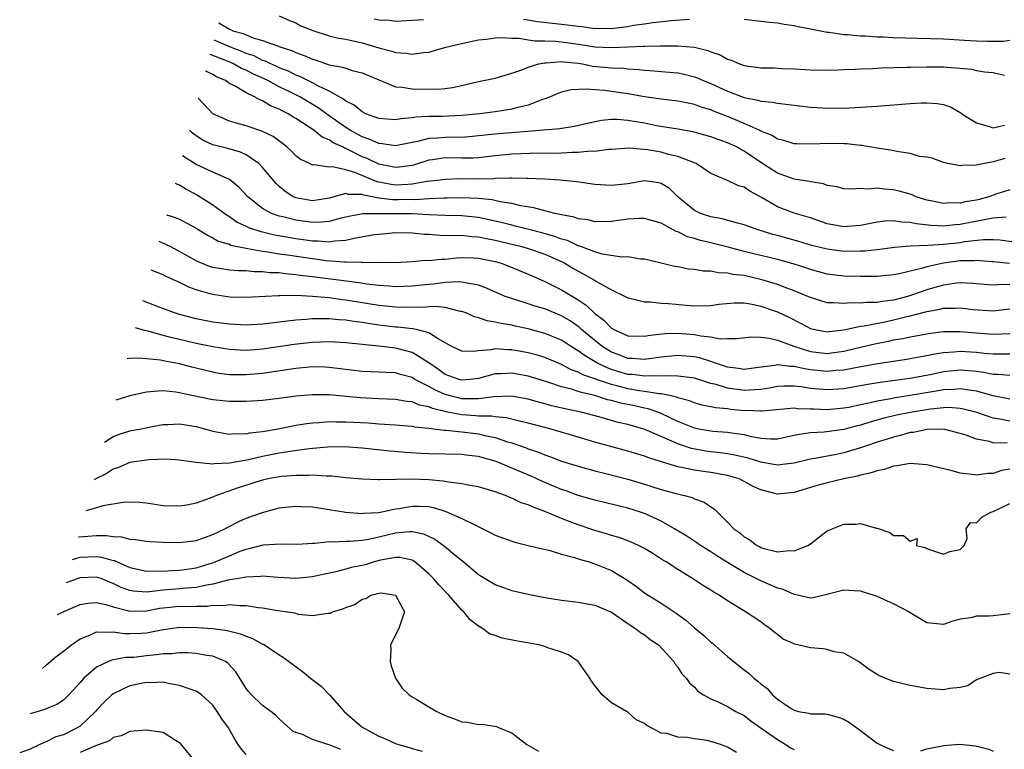
# Model space of a CAD drawing. Units: inches. Extents: x 2497329 to 2499000, y 1479000 to 1482000.
# Drawn here: x 2497500 to 2497618, y 1479626 to 1479714 of the extents above; entities that cross this region are included whole.
import ezdxf

# ---------------------------------------------------------------- set-up
doc = ezdxf.new("R2010")
doc.units = ezdxf.units.IN
doc.header["$MEASUREMENT"] = 0
doc.layers.add('LD24961479_2ft', color=164, linetype='Continuous')

msp = doc.modelspace()

# ---------------------------------------------------------------- linework, layer by layer
at = {"layer": 'LD24961479_2ft'}
for points, elevation in [([(2497531, 1479714.78), (2497532.24, 1479714.24), (2497533, 1479713.96), (2497533.6, 1479713.6), (2497535.03, 1479713.03), (2497537, 1479712.37), (2497538.12, 1479712.12), (2497539, 1479711.98), (2497541, 1479711.56), (2497543, 1479710.95), (2497544.54, 1479710.54), (2497545, 1479710.36), (2497546.3, 1479710.3), (2497547, 1479710.16), (2497548.39, 1479710.39), (2497549, 1479710.43), (2497551.05, 1479711), (2497552.61, 1479711.39), (2497553, 1479711.47), (2497554.25, 1479711.75), (2497555, 1479711.89), (2497555.98, 1479711.98), (2497557, 1479712.14), (2497557.81, 1479712.19), (2497559, 1479712.1), (2497559.91, 1479712.09), (2497561, 1479711.9), (2497561.79, 1479711.79), (2497563, 1479711.79), (2497564.26, 1479711.73), (2497565, 1479711.67), (2497567.33, 1479711.33), (2497569, 1479711.05), (2497571, 1479710.96), (2497573, 1479711.06), (2497574.88, 1479711.12), (2497575, 1479711.14), (2497576.83, 1479711.17), (2497577, 1479711.19), (2497578.81, 1479711.19), (2497579, 1479711.2), (2497581, 1479711.01), (2497582.63, 1479710.63), (2497583, 1479710.46), (2497584.11, 1479710.11), (2497585, 1479709.59), (2497585.45, 1479709.45), (2497586.45, 1479709), (2497587, 1479708.8), (2497589, 1479708.52), (2497590.52, 1479708.52), (2497591.55, 1479708.45), (2497593, 1479708.41), (2497594.34, 1479708.34), (2497595, 1479708.28), (2497597, 1479708.26), (2497598.29, 1479708.29), (2497599, 1479708.33), (2497600.36, 1479708.36), (2497601, 1479708.41), (2497602.44, 1479708.44), (2497603.49, 1479708.51), (2497606.59, 1479708.59), (2497607, 1479708.62), (2497609, 1479708.67), (2497611, 1479708.66), (2497611.4, 1479708.6), (2497613, 1479708.49), (2497614.36, 1479708.36), (2497615, 1479708.21), (2497615.95, 1479708.05), (2497617, 1479707.95), (2497618.34, 1479707.66)], 8652), ([(2497523.73, 1479713.96), (2497525, 1479713.17), (2497525.13, 1479713.13), (2497525.4, 1479713), (2497526.66, 1479712.66), (2497527, 1479712.49), (2497527.85, 1479712.15), (2497529, 1479711.83), (2497531.21, 1479711), (2497532.58, 1479710.58), (2497533, 1479710.37), (2497534.02, 1479710.02), (2497535, 1479709.56), (2497535.44, 1479709.44), (2497537, 1479708.91), (2497538.62, 1479708.62), (2497539, 1479708.47), (2497539.78, 1479708.22), (2497541, 1479707.91), (2497545, 1479706.23), (2497545.8, 1479706.2), (2497547, 1479705.99), (2497550.04, 1479705.96), (2497551, 1479706.04), (2497551.85, 1479706.15), (2497553, 1479706.41), (2497553.49, 1479706.51), (2497555, 1479706.89), (2497555.61, 1479707), (2497557, 1479707.3), (2497557.42, 1479707.42), (2497559, 1479707.88), (2497560.32, 1479708.32), (2497561, 1479708.61), (2497562.25, 1479709), (2497563, 1479709.14), (2497563.13, 1479709.13), (2497565, 1479709.28), (2497565.24, 1479709.24), (2497567, 1479709.08), (2497567.51, 1479709), (2497568.75, 1479708.75), (2497571, 1479708.52), (2497572.48, 1479708.48), (2497573, 1479708.41), (2497574.33, 1479708.33), (2497575, 1479708.24), (2497576.17, 1479708.17), (2497577, 1479708.08), (2497578.01, 1479708.01), (2497579, 1479707.91), (2497579.76, 1479707.76), (2497581, 1479707.46), (2497581.33, 1479707.33), (2497582.05, 1479707), (2497583, 1479706.63), (2497585, 1479705.73), (2497587, 1479704.97), (2497588.65, 1479704.65), (2497589, 1479704.52), (2497590.39, 1479704.39), (2497591, 1479704.26), (2497595, 1479703.8), (2497595.77, 1479703.77), (2497597, 1479703.68), (2497597.7, 1479703.7), (2497599, 1479703.68), (2497599.73, 1479703.73), (2497601, 1479703.78), (2497603, 1479703.91), (2497607, 1479704.22), (2497608.3, 1479704.3), (2497609, 1479704.33), (2497610.23, 1479704.23), (2497611, 1479704.12), (2497611.83, 1479703.83), (2497613.11, 1479703.11), (2497613.23, 1479703), (2497615, 1479701.89), (2497616.52, 1479701.48), (2497617, 1479701.32), (2497618.36, 1479701.64)], 8650), ([(2497542.44, 1479714.44), (2497543, 1479714.3), (2497544.27, 1479714.27), (2497545, 1479714.16), (2497547, 1479714.26), (2497548.37, 1479714.37)], 8654), ([(2497560.41, 1479714.41), (2497562.12, 1479714.12), (2497563.91, 1479713.91), (2497565, 1479713.81), (2497567, 1479713.54), (2497567.49, 1479713.49), (2497569, 1479713.27), (2497569.29, 1479713.29), (2497571, 1479713.27), (2497571.32, 1479713.32), (2497573, 1479713.51), (2497573.65, 1479713.65), (2497575, 1479713.82), (2497576, 1479714), (2497578.25, 1479714.25), (2497580.41, 1479714.41)], 8654), ([(2497587, 1479714.41), (2497589, 1479714.15), (2497590.02, 1479714.02), (2497591, 1479713.95), (2497591.8, 1479713.8), (2497593, 1479713.64), (2497593.5, 1479713.5), (2497595, 1479713.21), (2497595.17, 1479713.17), (2497597, 1479712.83), (2497597.18, 1479712.82), (2497599, 1479712.56), (2497599.46, 1479712.54), (2497601, 1479712.38), (2497601.63, 1479712.37), (2497603, 1479712.27), (2497603.75, 1479712.25), (2497605, 1479712.19), (2497607.88, 1479712.12), (2497611, 1479712.02), (2497614.16, 1479711.84), (2497615, 1479711.78), (2497616.25, 1479711.75), (2497618.24, 1479711.76), (2497619, 1479711.86)], 8654), ([(2497618.38, 1479697.62), (2497617, 1479697.21), (2497615.14, 1479696.86), (2497615, 1479696.79), (2497613.22, 1479696.78), (2497613, 1479696.72), (2497611.54, 1479697), (2497611, 1479697.14), (2497609.64, 1479697.64), (2497609, 1479697.75), (2497608.13, 1479697.86), (2497607, 1479698.2), (2497605.61, 1479698.39), (2497604.63, 1479698.63), (2497603, 1479698.86), (2497601.17, 1479699.17), (2497601, 1479699.18), (2497599.37, 1479699.37), (2497599, 1479699.38), (2497597, 1479699.42), (2497595.34, 1479699.34), (2497593.36, 1479699.36), (2497593, 1479699.38), (2497591.79, 1479699.79), (2497591, 1479699.94), (2497590.37, 1479700.37), (2497589, 1479700.89), (2497588.8, 1479701), (2497587, 1479701.84), (2497585, 1479702.67), (2497583.32, 1479703.32), (2497583, 1479703.45), (2497581.82, 1479703.81), (2497581, 1479704.12), (2497580.26, 1479704.26), (2497579, 1479704.52), (2497577, 1479704.74), (2497575, 1479705.02), (2497573, 1479705.39), (2497571, 1479705.69), (2497570.21, 1479705.79), (2497569, 1479705.86), (2497568.03, 1479705.97), (2497566.14, 1479705.86), (2497565, 1479705.59), (2497564.57, 1479705.43), (2497563.55, 1479705), (2497563, 1479704.79), (2497562.71, 1479704.71), (2497561, 1479704.04), (2497559.75, 1479703.75), (2497559, 1479703.53), (2497557, 1479703.22), (2497555.16, 1479703), (2497553, 1479702.77), (2497550.66, 1479702.66), (2497549, 1479702.67), (2497547.42, 1479702.58), (2497547, 1479702.5), (2497545.63, 1479702.37), (2497545, 1479702.25), (2497543, 1479702.42), (2497541.44, 1479703), (2497541, 1479703.22), (2497540.03, 1479704.03), (2497539, 1479704.51), (2497538.74, 1479704.74), (2497537, 1479705.71), (2497535.64, 1479706.36), (2497535, 1479706.72), (2497534.43, 1479707), (2497533.49, 1479707.49), (2497533, 1479707.66), (2497532.12, 1479708.12), (2497531, 1479708.54), (2497530.69, 1479708.69), (2497529.97, 1479709), (2497529.33, 1479709.33), (2497529, 1479709.43), (2497527.96, 1479709.96), (2497527, 1479710.27), (2497526.5, 1479710.5), (2497525.14, 1479711), (2497523.15, 1479711.86)], 8648), ([(2497619, 1479693.82), (2497617.29, 1479693.29), (2497616.45, 1479693), (2497615.32, 1479692.68), (2497615, 1479692.6), (2497613.62, 1479692.38), (2497613, 1479692.23), (2497611.75, 1479692.25), (2497611, 1479692.18), (2497609.5, 1479692.5), (2497609, 1479692.58), (2497607.73, 1479693), (2497607.22, 1479693.22), (2497607, 1479693.29), (2497605.68, 1479693.68), (2497605, 1479693.84), (2497603.91, 1479693.91), (2497603, 1479694.03), (2497601.92, 1479693.92), (2497601, 1479693.99), (2497599.9, 1479693.9), (2497599, 1479693.97), (2497598.18, 1479694.18), (2497597, 1479694.35), (2497596.54, 1479694.54), (2497595, 1479694.79), (2497594.83, 1479694.83), (2497593, 1479695.13), (2497591, 1479695.83), (2497589, 1479697.13), (2497587, 1479698.5), (2497586.66, 1479698.66), (2497586.08, 1479699), (2497585, 1479699.51), (2497583.88, 1479699.88), (2497583, 1479700.21), (2497580.82, 1479700.82), (2497579, 1479701.14), (2497576.44, 1479701.56), (2497575, 1479701.85), (2497573, 1479702.2), (2497571.7, 1479702.3), (2497571, 1479702.29), (2497569.82, 1479702.18), (2497569, 1479702.02), (2497566.53, 1479701.47), (2497564.81, 1479701.19), (2497562.84, 1479701), (2497557, 1479700.53), (2497555, 1479700.32), (2497554.27, 1479700.27), (2497553, 1479700.15), (2497552.16, 1479700.16), (2497551, 1479700.12), (2497550.04, 1479700.04), (2497549, 1479700), (2497547.65, 1479699.65), (2497547, 1479699.55), (2497545, 1479699.14), (2497543.38, 1479699.38), (2497543, 1479699.4), (2497541.91, 1479699.91), (2497541, 1479700.21), (2497539.56, 1479701), (2497539, 1479701.35), (2497537, 1479702.74), (2497535.7, 1479703.7), (2497533.54, 1479705), (2497532.44, 1479705.56), (2497531, 1479706.26), (2497529.61, 1479707), (2497529.2, 1479707.2), (2497527.81, 1479707.81), (2497527, 1479708.23), (2497526.45, 1479708.45), (2497525.5, 1479709), (2497525.16, 1479709.16), (2497522.68, 1479710.13)], 8646), ([(2497618.54, 1479690.54), (2497617, 1479690.4), (2497616.3, 1479690.3), (2497613, 1479689.64), (2497612.4, 1479689.6), (2497611, 1479689.45), (2497609.52, 1479689.52), (2497607.72, 1479689.72), (2497607, 1479689.9), (2497605.93, 1479689.93), (2497605, 1479690.09), (2497603.95, 1479690.05), (2497603, 1479689.92), (2497601, 1479689.53), (2497599.42, 1479689.42), (2497599, 1479689.37), (2497597, 1479689.73), (2497595, 1479690.44), (2497593, 1479691.04), (2497591, 1479691.79), (2497589.08, 1479692.92), (2497587.66, 1479693.66), (2497587, 1479694.15), (2497586.33, 1479694.33), (2497585, 1479694.97), (2497583, 1479695.81), (2497581.22, 1479697), (2497579, 1479697.86), (2497577.9, 1479698.1), (2497577, 1479698.35), (2497575.34, 1479698.66), (2497573.14, 1479698.86), (2497571, 1479698.7), (2497570.7, 1479698.7), (2497569, 1479698.46), (2497568.47, 1479698.47), (2497567, 1479698.32), (2497566.34, 1479698.34), (2497565, 1479698.26), (2497563.78, 1479698.22), (2497562.23, 1479698.23), (2497559, 1479698.11), (2497557, 1479697.92), (2497555, 1479697.69), (2497554.35, 1479697.65), (2497553, 1479697.63), (2497551, 1479697.67), (2497549.44, 1479697.44), (2497549, 1479697.4), (2497547.18, 1479696.82), (2497547, 1479696.78), (2497545.45, 1479696.55), (2497545, 1479696.52), (2497543, 1479696.92), (2497541.59, 1479697.59), (2497541, 1479697.82), (2497539.33, 1479698.67), (2497539, 1479698.82), (2497538.85, 1479698.85), (2497538.62, 1479699), (2497537.5, 1479699.5), (2497537, 1479699.86), (2497536.17, 1479700.17), (2497535.17, 1479701), (2497534.62, 1479701.38), (2497533, 1479702.43), (2497532.64, 1479702.64), (2497532.07, 1479703), (2497531.34, 1479703.34), (2497531, 1479703.55), (2497529.95, 1479703.95), (2497529, 1479704.54), (2497528.66, 1479704.66), (2497528.09, 1479705), (2497527, 1479705.51), (2497525.69, 1479706.31), (2497525, 1479706.66), (2497524.53, 1479707), (2497523.45, 1479707.45), (2497523, 1479707.72), (2497522.15, 1479708.14), (2497522.14, 1479708.15)], 8644), ([(2497619.52, 1479687.52), (2497617.78, 1479687.78), (2497617, 1479687.82), (2497615.82, 1479687.82), (2497613.55, 1479687.55), (2497613, 1479687.46), (2497611, 1479687.23), (2497609.13, 1479687.13), (2497607, 1479687.06), (2497605.1, 1479686.9), (2497603.34, 1479686.66), (2497601.54, 1479686.46), (2497601, 1479686.43), (2497599, 1479686.42), (2497597, 1479686.68), (2497595.14, 1479687.14), (2497593.59, 1479687.59), (2497591, 1479688.31), (2497590.45, 1479688.45), (2497588.69, 1479689), (2497587, 1479689.63), (2497586.2, 1479689.8), (2497584.33, 1479690.33), (2497583, 1479690.57), (2497581.74, 1479691), (2497581, 1479691.36), (2497579, 1479693), (2497577.99, 1479693.99), (2497577, 1479694.61), (2497576.69, 1479694.69), (2497575, 1479694.91), (2497573, 1479694.57), (2497571, 1479694.34), (2497569, 1479694.48), (2497566.8, 1479694.8), (2497564.78, 1479695), (2497563, 1479695.12), (2497561, 1479695.21), (2497560.8, 1479695.2), (2497559, 1479695.24), (2497558.78, 1479695.22), (2497557, 1479695.19), (2497556.83, 1479695.17), (2497554.87, 1479695.13), (2497552.86, 1479695.14), (2497551, 1479695.09), (2497550.39, 1479695), (2497548.82, 1479694.82), (2497547, 1479694.5), (2497546.49, 1479694.49), (2497545, 1479694.4), (2497544.47, 1479694.47), (2497542.8, 1479694.8), (2497540.09, 1479695.91), (2497539, 1479696.23), (2497537.4, 1479696.6), (2497537, 1479696.57), (2497535.17, 1479696.83), (2497535, 1479696.81), (2497534.63, 1479697), (2497533.53, 1479697.53), (2497533, 1479697.94), (2497532.48, 1479698.48), (2497531.92, 1479699), (2497531.41, 1479699.41), (2497530.25, 1479700.25), (2497528.91, 1479700.91), (2497527, 1479701.55), (2497525.85, 1479701.85), (2497525, 1479702.11), (2497523, 1479702.98), (2497521.24, 1479704.86)], 8642), ([(2497618.95, 1479684.95), (2497617, 1479685.16), (2497616.84, 1479685.16), (2497615, 1479685.33), (2497614.71, 1479685.29), (2497613, 1479685.26), (2497611, 1479684.99), (2497609, 1479684.56), (2497608.35, 1479684.35), (2497607, 1479684.05), (2497605.72, 1479683.72), (2497605, 1479683.58), (2497603, 1479683.38), (2497601.39, 1479683.39), (2497601, 1479683.37), (2497599, 1479683.44), (2497597, 1479683.69), (2497595, 1479684.22), (2497594.42, 1479684.42), (2497592.9, 1479684.9), (2497591, 1479685.43), (2497587, 1479686.42), (2497585.06, 1479686.94), (2497583, 1479687.44), (2497581.73, 1479687.73), (2497581, 1479687.96), (2497580.18, 1479688.18), (2497579, 1479688.76), (2497578.81, 1479688.81), (2497577, 1479689.8), (2497575, 1479690.39), (2497574.37, 1479690.37), (2497573, 1479690.28), (2497571, 1479690), (2497569, 1479689.99), (2497568.2, 1479690.2), (2497567, 1479690.35), (2497566.53, 1479690.53), (2497565, 1479690.82), (2497564.18, 1479691), (2497563, 1479691.31), (2497561.68, 1479691.68), (2497560.09, 1479691.91), (2497559, 1479692.17), (2497557.62, 1479692.38), (2497556.63, 1479692.63), (2497555, 1479692.8), (2497553, 1479692.87), (2497551.19, 1479692.81), (2497550.82, 1479692.82), (2497549, 1479692.74), (2497547.36, 1479692.64), (2497547, 1479692.66), (2497545.37, 1479692.63), (2497544.63, 1479692.63), (2497543, 1479692.83), (2497541.18, 1479693.18), (2497541, 1479693.25), (2497539.28, 1479693.28), (2497539, 1479693.37), (2497537, 1479692.84), (2497535, 1479692.52), (2497533, 1479692.86), (2497532.9, 1479692.9), (2497532.69, 1479693), (2497531.67, 1479693.67), (2497531, 1479694.25), (2497530.61, 1479694.61), (2497529, 1479696.54), (2497528.55, 1479697), (2497527, 1479698.04), (2497526.35, 1479698.35), (2497524.8, 1479698.8), (2497523, 1479699.25), (2497521.81, 1479699.81), (2497521, 1479700.32), (2497520.51, 1479700.7), (2497520.19, 1479701)], 8640), ([(2497619, 1479682.44), (2497617.6, 1479682.4), (2497617, 1479682.33), (2497616.37, 1479682.37), (2497614.55, 1479682.55), (2497613, 1479682.61), (2497612.58, 1479682.58), (2497611, 1479682.35), (2497609.95, 1479682.05), (2497609, 1479681.8), (2497607.14, 1479681.14), (2497606.68, 1479681), (2497605, 1479680.55), (2497603.61, 1479680.39), (2497603, 1479680.26), (2497601.73, 1479680.27), (2497601, 1479680.18), (2497599.79, 1479680.21), (2497599, 1479680.13), (2497597.77, 1479680.23), (2497597, 1479680.22), (2497595, 1479680.84), (2497594.66, 1479681), (2497593, 1479681.67), (2497591.94, 1479682.06), (2497591, 1479682.42), (2497589, 1479683.04), (2497587, 1479683.5), (2497585.65, 1479683.65), (2497585, 1479683.81), (2497583.85, 1479683.85), (2497583, 1479684.02), (2497582.05, 1479684.05), (2497581, 1479684.22), (2497580.29, 1479684.29), (2497579, 1479684.56), (2497578.61, 1479684.61), (2497576.99, 1479685.01), (2497575, 1479685.46), (2497574.51, 1479685.49), (2497573, 1479685.74), (2497572.27, 1479685.73), (2497569.9, 1479686.1), (2497569, 1479686.35), (2497567.08, 1479687.08), (2497567, 1479687.09), (2497565.71, 1479687.71), (2497565, 1479687.9), (2497564.21, 1479688.21), (2497562.64, 1479688.64), (2497561.21, 1479689), (2497559.47, 1479689.47), (2497559, 1479689.56), (2497557.87, 1479689.87), (2497557, 1479690.07), (2497555, 1479690.51), (2497553, 1479690.7), (2497551, 1479690.72), (2497549, 1479690.81), (2497547, 1479690.92), (2497544.92, 1479690.92), (2497543, 1479690.95), (2497541.06, 1479690.94), (2497539.38, 1479690.62), (2497539, 1479690.53), (2497538.4, 1479690.4), (2497537, 1479690.02), (2497536.08, 1479689.92), (2497535, 1479689.91), (2497533, 1479690.17), (2497531.43, 1479690.57), (2497531, 1479690.66), (2497530.05, 1479691), (2497529, 1479691.59), (2497527.21, 1479693), (2497526.15, 1479694.15), (2497525, 1479695.06), (2497523, 1479695.96), (2497521, 1479696.88), (2497519.35, 1479697.91)], 8638), ([(2497518.45, 1479694.63), (2497518.64, 1479694.54), (2497519, 1479694.42), (2497519.86, 1479693.86), (2497521.17, 1479693.17), (2497523, 1479692.04), (2497524.75, 1479690.75), (2497525, 1479690.61), (2497525.95, 1479689.95), (2497527, 1479689.47), (2497527.31, 1479689.31), (2497528.8, 1479688.8), (2497529, 1479688.76), (2497530.42, 1479688.42), (2497532.11, 1479688.11), (2497533, 1479687.96), (2497533.86, 1479687.86), (2497535, 1479687.69), (2497535.69, 1479687.69), (2497537, 1479687.57), (2497537.7, 1479687.7), (2497539, 1479687.76), (2497540.02, 1479688.02), (2497542.44, 1479688.44), (2497543, 1479688.51), (2497545, 1479688.69), (2497547, 1479688.67), (2497548.5, 1479688.5), (2497549, 1479688.48), (2497550.37, 1479688.37), (2497552.32, 1479688.32), (2497553, 1479688.35), (2497554.2, 1479688.2), (2497555, 1479688.17), (2497555.95, 1479687.95), (2497557, 1479687.77), (2497560.23, 1479687), (2497561, 1479686.77), (2497563, 1479686.07), (2497565, 1479685.19), (2497565.39, 1479685), (2497566.38, 1479684.38), (2497567, 1479684.03), (2497567.69, 1479683.69), (2497568.95, 1479682.95), (2497569.22, 1479682.78), (2497571, 1479681.77), (2497572.67, 1479681), (2497573, 1479680.83), (2497573.21, 1479680.79), (2497575, 1479680.33), (2497575.68, 1479680.32), (2497577, 1479680.16), (2497577.88, 1479680.12), (2497580.07, 1479679.93), (2497581, 1479679.87), (2497583, 1479679.9), (2497583.95, 1479680.05), (2497585.78, 1479680.22), (2497587, 1479680.2), (2497587.96, 1479680.04), (2497589, 1479679.82), (2497591, 1479679.13), (2497592.44, 1479678.44), (2497593.78, 1479677.78), (2497595, 1479677.12), (2497595.52, 1479677), (2497597, 1479676.74), (2497597.22, 1479676.78), (2497599, 1479676.97), (2497601, 1479677.4), (2497601.45, 1479677.45), (2497603.94, 1479677.94), (2497605, 1479678.16), (2497606.57, 1479678.57), (2497607, 1479678.66), (2497609, 1479679.18), (2497610.56, 1479679.44), (2497611, 1479679.56), (2497612.43, 1479679.57), (2497613, 1479679.61), (2497614.57, 1479679.43), (2497617, 1479679.27), (2497619, 1479679.48)], 8636), ([(2497517.42, 1479690.83), (2497518.12, 1479690.63), (2497519, 1479690.31), (2497521, 1479689.2), (2497522.36, 1479688.36), (2497523, 1479688.04), (2497523.66, 1479687.66), (2497525, 1479687.27), (2497525.18, 1479687.18), (2497527, 1479686.8), (2497527.22, 1479686.78), (2497529, 1479686.45), (2497529.62, 1479686.38), (2497531, 1479686.14), (2497532, 1479686), (2497535, 1479685.54), (2497536.67, 1479685.33), (2497538.84, 1479685.16), (2497539, 1479685.17), (2497540.88, 1479685.12), (2497541, 1479685.13), (2497542.91, 1479685.09), (2497543, 1479685.1), (2497544.92, 1479685.08), (2497547, 1479685.19), (2497548.66, 1479685.34), (2497549, 1479685.32), (2497550.51, 1479685.49), (2497551, 1479685.48), (2497552.37, 1479685.63), (2497553, 1479685.66), (2497554.37, 1479685.63), (2497555, 1479685.6), (2497557, 1479685.2), (2497557.71, 1479685), (2497558.65, 1479684.65), (2497561, 1479683.68), (2497561.46, 1479683.46), (2497563, 1479682.8), (2497564.18, 1479682.18), (2497565, 1479681.79), (2497567, 1479680.57), (2497567.95, 1479679.95), (2497569, 1479678.92), (2497570.11, 1479678.11), (2497571, 1479677.16), (2497571.28, 1479677), (2497573, 1479676.24), (2497575, 1479676.19), (2497575.67, 1479676.33), (2497577.47, 1479676.53), (2497579, 1479676.56), (2497581, 1479676.4), (2497581.77, 1479676.23), (2497583, 1479676.12), (2497584.11, 1479675.89), (2497585, 1479675.92), (2497586.09, 1479675.91), (2497587.87, 1479676.13), (2497589, 1479676.08), (2497590.02, 1479675.98), (2497591, 1479675.72), (2497592.97, 1479675), (2497595, 1479674.36), (2497597, 1479674.13), (2497597.78, 1479674.22), (2497599, 1479674.4), (2497599.5, 1479674.5), (2497601, 1479674.87), (2497602.72, 1479675.28), (2497604.4, 1479675.6), (2497605, 1479675.74), (2497606.09, 1479675.91), (2497607, 1479676.13), (2497609.44, 1479676.56), (2497611, 1479676.75), (2497611.24, 1479676.76), (2497613, 1479676.76), (2497615.44, 1479676.56), (2497617, 1479676.45), (2497619, 1479676.51)], 8634), ([(2497619, 1479674.03), (2497618.04, 1479674.04), (2497617, 1479674.03), (2497615.88, 1479674.12), (2497615, 1479674.23), (2497613, 1479674.34), (2497612.26, 1479674.26), (2497611, 1479674.19), (2497609.95, 1479674.05), (2497609, 1479673.84), (2497608.27, 1479673.73), (2497607, 1479673.47), (2497606.6, 1479673.4), (2497602.83, 1479672.83), (2497600.39, 1479672.39), (2497599, 1479672.12), (2497598.05, 1479672.05), (2497597, 1479671.94), (2497595, 1479672.14), (2497594.25, 1479672.25), (2497593, 1479672.55), (2497592.55, 1479672.55), (2497591, 1479672.74), (2497590.68, 1479672.68), (2497588.39, 1479672.39), (2497587, 1479672.2), (2497586.32, 1479672.32), (2497585, 1479672.46), (2497583.41, 1479673), (2497583.12, 1479673.12), (2497583, 1479673.15), (2497581.61, 1479673.61), (2497581, 1479673.73), (2497579, 1479673.88), (2497577, 1479673.67), (2497576.42, 1479673.58), (2497575, 1479673.41), (2497573.52, 1479673.52), (2497573, 1479673.52), (2497571.94, 1479673.94), (2497571, 1479674.28), (2497569.85, 1479675), (2497569, 1479675.68), (2497567.4, 1479677), (2497567.2, 1479677.2), (2497567, 1479677.35), (2497566.03, 1479678.03), (2497565, 1479678.65), (2497563, 1479679.48), (2497561.83, 1479679.83), (2497561, 1479680.1), (2497559.38, 1479680.61), (2497559, 1479680.72), (2497558.23, 1479681), (2497555.98, 1479681.98), (2497555, 1479682.36), (2497553.38, 1479682.62), (2497553, 1479682.72), (2497552.75, 1479682.75), (2497551, 1479682.65), (2497549.53, 1479682.47), (2497549, 1479682.44), (2497547, 1479682.22), (2497545, 1479682.15), (2497544.23, 1479682.23), (2497543, 1479682.3), (2497541.52, 1479682.48), (2497540.63, 1479682.63), (2497535, 1479683.35), (2497533.52, 1479683.52), (2497533, 1479683.61), (2497531.71, 1479683.71), (2497531, 1479683.82), (2497529.85, 1479683.85), (2497529, 1479683.96), (2497527.96, 1479683.96), (2497527, 1479684.06), (2497526.08, 1479684.08), (2497525, 1479684.17), (2497524.27, 1479684.27), (2497523, 1479684.49), (2497522.61, 1479684.61), (2497521.63, 1479685), (2497521, 1479685.27), (2497519, 1479686.42), (2497517.87, 1479687), (2497516.91, 1479687.45), (2497516.53, 1479687.59)], 8632), ([(2497619, 1479671.45), (2497617.59, 1479671.59), (2497617, 1479671.6), (2497615.84, 1479671.84), (2497615, 1479671.95), (2497614.04, 1479672.04), (2497613, 1479672.1), (2497611, 1479671.91), (2497609.6, 1479671.6), (2497607, 1479671.1), (2497603.39, 1479670.61), (2497601.66, 1479670.34), (2497601, 1479670.21), (2497599, 1479669.87), (2497597, 1479669.73), (2497595, 1479669.91), (2497593.91, 1479670.09), (2497593, 1479670.19), (2497591.82, 1479670.18), (2497591, 1479670.14), (2497590.05, 1479669.95), (2497589, 1479669.79), (2497588.28, 1479669.72), (2497587, 1479669.67), (2497585, 1479669.94), (2497583.63, 1479670.37), (2497583, 1479670.51), (2497581, 1479671.13), (2497579.36, 1479671.36), (2497579, 1479671.39), (2497577.42, 1479671.42), (2497577, 1479671.38), (2497575.42, 1479671.42), (2497575, 1479671.37), (2497573.57, 1479671.57), (2497573, 1479671.6), (2497571.91, 1479671.91), (2497571, 1479672.19), (2497570.41, 1479672.41), (2497569.26, 1479673), (2497567.83, 1479673.83), (2497567, 1479674.45), (2497566.08, 1479675), (2497565, 1479675.7), (2497563, 1479676.54), (2497561, 1479677.07), (2497559.41, 1479677.41), (2497559, 1479677.52), (2497557.71, 1479677.71), (2497557, 1479677.9), (2497556.03, 1479678.03), (2497555, 1479678.4), (2497554.53, 1479678.53), (2497553.47, 1479679), (2497553, 1479679.17), (2497552.81, 1479679.19), (2497551, 1479679.65), (2497549.79, 1479679.79), (2497549, 1479679.74), (2497548.33, 1479679.67), (2497547, 1479679.68), (2497546.34, 1479679.66), (2497545, 1479679.69), (2497543.82, 1479679.82), (2497543, 1479679.89), (2497539, 1479680.55), (2497538.59, 1479680.59), (2497537, 1479680.81), (2497535, 1479681), (2497533, 1479681.09), (2497531.07, 1479681.07), (2497530.92, 1479681.08), (2497527, 1479680.86), (2497525, 1479680.92), (2497523, 1479681.21), (2497522.69, 1479681.31), (2497521, 1479681.78), (2497520.09, 1479682.09), (2497519, 1479682.66), (2497518.25, 1479683), (2497517.38, 1479683.38), (2497517, 1479683.59), (2497515.59, 1479684.15)], 8630), ([(2497619, 1479668.63), (2497616.98, 1479669.02), (2497615, 1479669.57), (2497614.36, 1479669.64), (2497613, 1479669.87), (2497612.21, 1479669.79), (2497611, 1479669.75), (2497610.38, 1479669.62), (2497607, 1479669.04), (2497605, 1479668.72), (2497604.65, 1479668.65), (2497603, 1479668.36), (2497602.16, 1479668.16), (2497601, 1479667.93), (2497599.62, 1479667.62), (2497599, 1479667.51), (2497597, 1479667.33), (2497595.39, 1479667.39), (2497595, 1479667.42), (2497593.45, 1479667.45), (2497593, 1479667.51), (2497591.35, 1479667.35), (2497589.17, 1479667.17), (2497589, 1479667.15), (2497587.23, 1479667.23), (2497587, 1479667.22), (2497585.37, 1479667.37), (2497585, 1479667.43), (2497583.55, 1479667.55), (2497583, 1479667.69), (2497581.9, 1479667.9), (2497581, 1479668.15), (2497580.4, 1479668.4), (2497579, 1479668.78), (2497578.85, 1479668.85), (2497578.19, 1479669), (2497577, 1479669.24), (2497576.75, 1479669.25), (2497575, 1479669.54), (2497574.39, 1479669.61), (2497573, 1479669.85), (2497571.84, 1479670.16), (2497571, 1479670.36), (2497567.56, 1479671.56), (2497567, 1479671.88), (2497566.16, 1479672.16), (2497565, 1479672.77), (2497563, 1479673.62), (2497561.95, 1479673.95), (2497561, 1479674.2), (2497559, 1479674.57), (2497558.56, 1479674.56), (2497557, 1479674.66), (2497556.56, 1479674.56), (2497555, 1479674.43), (2497554.34, 1479674.34), (2497553, 1479674.39), (2497551.71, 1479675), (2497550.13, 1479675.87), (2497549, 1479676.62), (2497547.54, 1479677), (2497547.1, 1479677.1), (2497547, 1479677.1), (2497545.3, 1479677.3), (2497545, 1479677.3), (2497543, 1479677.53), (2497541.71, 1479677.71), (2497541, 1479677.84), (2497539.97, 1479677.97), (2497539, 1479678.14), (2497538.18, 1479678.18), (2497537, 1479678.3), (2497536.27, 1479678.27), (2497535, 1479678.29), (2497534.21, 1479678.21), (2497533, 1479678.14), (2497531.99, 1479677.99), (2497531, 1479677.89), (2497529.72, 1479677.72), (2497529, 1479677.64), (2497527, 1479677.53), (2497525, 1479677.63), (2497523, 1479677.9), (2497521, 1479678.3), (2497519, 1479678.82), (2497518.39, 1479679), (2497516.2, 1479679.8), (2497514.58, 1479680.44)], 8628), ([(2497619, 1479665.95), (2497617.81, 1479666.19), (2497617, 1479666.31), (2497615.01, 1479666.99), (2497613.41, 1479667.41), (2497613, 1479667.49), (2497611.59, 1479667.59), (2497611, 1479667.57), (2497609.42, 1479667.42), (2497607, 1479667.02), (2497605.33, 1479666.67), (2497603.71, 1479666.28), (2497602.15, 1479665.85), (2497601, 1479665.49), (2497600.6, 1479665.4), (2497599, 1479664.96), (2497596.62, 1479664.62), (2497595, 1479664.55), (2497593.63, 1479664.37), (2497593, 1479664.22), (2497591, 1479663.81), (2497590.2, 1479663.8), (2497589, 1479663.88), (2497587.94, 1479664.06), (2497587, 1479664.3), (2497585.49, 1479664.51), (2497585, 1479664.61), (2497583.28, 1479664.72), (2497583, 1479664.75), (2497581.53, 1479665), (2497581, 1479665.1), (2497579, 1479665.94), (2497577, 1479666.88), (2497576.7, 1479667), (2497575.43, 1479667.43), (2497575, 1479667.51), (2497573.8, 1479667.8), (2497572.14, 1479668.14), (2497571, 1479668.46), (2497570.55, 1479668.55), (2497569, 1479669.04), (2497567.4, 1479669.4), (2497567, 1479669.55), (2497566.2, 1479669.8), (2497565, 1479670.09), (2497563.35, 1479670.65), (2497562.81, 1479670.81), (2497561, 1479671.39), (2497559, 1479671.75), (2497557.67, 1479671.67), (2497557, 1479671.65), (2497555, 1479671.12), (2497554.01, 1479671), (2497553, 1479670.91), (2497552.66, 1479671), (2497551.44, 1479671.44), (2497551, 1479671.59), (2497550.18, 1479672.18), (2497549, 1479672.98), (2497547, 1479674.25), (2497545.33, 1479674.67), (2497545, 1479674.77), (2497543.01, 1479674.99), (2497539, 1479675.4), (2497537, 1479675.52), (2497535, 1479675.44), (2497534.6, 1479675.4), (2497532.81, 1479675.19), (2497529, 1479674.62), (2497528.58, 1479674.58), (2497527, 1479674.48), (2497525, 1479674.6), (2497523, 1479674.91), (2497521, 1479675.31), (2497519, 1479675.78), (2497517.95, 1479676.05), (2497517, 1479676.27), (2497515.21, 1479676.79), (2497514.76, 1479676.89), (2497513.7, 1479677.22)], 8626), ([(2497618.69, 1479663.31), (2497617, 1479663.34), (2497616.5, 1479663.5), (2497615, 1479663.79), (2497613.73, 1479664.27), (2497613, 1479664.48), (2497611, 1479664.98), (2497609, 1479664.96), (2497607.38, 1479664.61), (2497607, 1479664.59), (2497605.78, 1479664.22), (2497605, 1479664.05), (2497604.21, 1479663.79), (2497603, 1479663.42), (2497601.75, 1479663), (2497601, 1479662.73), (2497599, 1479662.13), (2497597.91, 1479661.91), (2497595.45, 1479661.45), (2497595, 1479661.39), (2497593, 1479660.91), (2497591.31, 1479660.69), (2497591, 1479660.67), (2497589, 1479661.01), (2497587.48, 1479661.49), (2497585.87, 1479661.87), (2497585, 1479662.03), (2497584.15, 1479662.15), (2497583, 1479662.27), (2497582.36, 1479662.36), (2497580.66, 1479662.66), (2497579, 1479663.23), (2497578.56, 1479663.44), (2497575.05, 1479664.95), (2497574.91, 1479665), (2497573, 1479665.55), (2497571.82, 1479665.82), (2497569.51, 1479666.49), (2497567.54, 1479667), (2497565.44, 1479667.44), (2497563.81, 1479667.81), (2497563, 1479668.05), (2497562.23, 1479668.23), (2497561, 1479668.6), (2497558.97, 1479668.97), (2497556.9, 1479668.9), (2497555, 1479668.65), (2497554.67, 1479668.67), (2497553, 1479668.66), (2497552.72, 1479668.72), (2497551.58, 1479669), (2497551, 1479669.16), (2497549.72, 1479669.72), (2497549, 1479670.14), (2497547.34, 1479671), (2497547, 1479671.21), (2497545.59, 1479671.59), (2497545, 1479671.78), (2497543.82, 1479671.82), (2497543, 1479671.88), (2497541, 1479671.96), (2497537, 1479672.44), (2497536.47, 1479672.47), (2497535, 1479672.5), (2497533, 1479672.31), (2497529, 1479671.7), (2497527, 1479671.53), (2497525.54, 1479671.54), (2497525, 1479671.56), (2497523.72, 1479671.72), (2497523, 1479671.85), (2497520.46, 1479672.46), (2497519, 1479672.86), (2497517.2, 1479673.2), (2497516.69, 1479673.31), (2497514.17, 1479673.55), (2497512.88, 1479673.5), (2497512.68, 1479673.46)], 8624), ([(2497619, 1479660.17), (2497617.99, 1479660.01), (2497617, 1479659.67), (2497616.33, 1479659.67), (2497615, 1479659.45), (2497614.46, 1479659.54), (2497613, 1479659.71), (2497612.03, 1479659.97), (2497609, 1479660.71), (2497607, 1479660.85), (2497605.44, 1479660.56), (2497605, 1479660.53), (2497603.86, 1479660.14), (2497603, 1479659.99), (2497602.28, 1479659.72), (2497601, 1479659.45), (2497600.66, 1479659.34), (2497598.99, 1479659), (2497597, 1479658.53), (2497595.79, 1479658.21), (2497595, 1479657.98), (2497593, 1479657.36), (2497591, 1479657.17), (2497589, 1479657.7), (2497588.1, 1479658.1), (2497587, 1479658.71), (2497586.38, 1479659), (2497585, 1479659.4), (2497583, 1479659.76), (2497582.1, 1479659.9), (2497581, 1479660.05), (2497579.65, 1479660.35), (2497579, 1479660.45), (2497577.05, 1479661.05), (2497575.53, 1479661.53), (2497575, 1479661.75), (2497573, 1479662.36), (2497569, 1479663.45), (2497567, 1479664.02), (2497563.75, 1479665), (2497561, 1479665.72), (2497560.08, 1479665.92), (2497558.37, 1479666.37), (2497557, 1479666.48), (2497556.56, 1479666.56), (2497555, 1479666.58), (2497554.62, 1479666.62), (2497553, 1479666.73), (2497551.09, 1479667.09), (2497549.47, 1479667.47), (2497549, 1479667.69), (2497547.9, 1479667.9), (2497547, 1479668.29), (2497546.35, 1479668.35), (2497545, 1479668.59), (2497543, 1479668.65), (2497540.76, 1479668.76), (2497537, 1479669.12), (2497535, 1479669.15), (2497533, 1479668.96), (2497531, 1479668.68), (2497529, 1479668.46), (2497527, 1479668.34), (2497526.35, 1479668.35), (2497525, 1479668.35), (2497523, 1479668.55), (2497519.3, 1479669.3), (2497519, 1479669.39), (2497518.54, 1479669.46), (2497517, 1479669.6), (2497516.41, 1479669.59), (2497515, 1479669.45), (2497513, 1479669.01), (2497511.33, 1479668.51)], 8622), ([(2497509.94, 1479663.42), (2497511, 1479664.12), (2497511.63, 1479664.37), (2497513, 1479664.78), (2497514.18, 1479665), (2497516.52, 1479665.48), (2497517, 1479665.55), (2497517.56, 1479665.56), (2497519, 1479665.63), (2497521, 1479665.3), (2497522.15, 1479665), (2497523, 1479664.76), (2497525, 1479664.41), (2497525.54, 1479664.46), (2497527, 1479664.44), (2497527.45, 1479664.55), (2497529, 1479664.72), (2497529.23, 1479664.77), (2497530.62, 1479665), (2497533, 1479665.46), (2497534.33, 1479665.67), (2497535, 1479665.75), (2497535.79, 1479665.79), (2497537, 1479665.91), (2497537.88, 1479665.88), (2497539, 1479665.9), (2497541.74, 1479665.74), (2497543, 1479665.64), (2497545, 1479665.52), (2497545.47, 1479665.47), (2497547, 1479665.35), (2497547.28, 1479665.28), (2497549, 1479665.11), (2497550.88, 1479664.88), (2497551.12, 1479664.88), (2497553.36, 1479664.64), (2497555, 1479664.43), (2497555.75, 1479664.25), (2497557, 1479664), (2497558.51, 1479663.49), (2497559, 1479663.36), (2497560.74, 1479662.74), (2497561, 1479662.64), (2497562.23, 1479662.23), (2497563, 1479661.89), (2497563.67, 1479661.67), (2497565, 1479661.16), (2497567, 1479660.53), (2497569, 1479659.99), (2497570.34, 1479659.66), (2497573, 1479658.96), (2497575, 1479658.36), (2497577, 1479657.73), (2497578.75, 1479657.25), (2497579.82, 1479657), (2497580.75, 1479656.75), (2497581, 1479656.62), (2497582.19, 1479656.19), (2497583, 1479655.62), (2497583.39, 1479655.39), (2497585, 1479653.81), (2497585.75, 1479653), (2497586.48, 1479652.49), (2497587, 1479652.03), (2497587.67, 1479651.67), (2497588.53, 1479651), (2497588.85, 1479650.85), (2497589, 1479650.75), (2497589.38, 1479650.62), (2497591, 1479650.22), (2497592.38, 1479650.38), (2497593, 1479650.35), (2497594.68, 1479651), (2497595, 1479651.2), (2497597, 1479652.73), (2497597.61, 1479653), (2497599, 1479653.57), (2497600.46, 1479653.54), (2497601, 1479653.62), (2497602.94, 1479653.06), (2497603, 1479653.06), (2497604.54, 1479652.54), (2497605, 1479652.2), (2497606.18, 1479652.18), (2497607, 1479651.52), (2497607.82, 1479651.82), (2497607.76, 1479651), (2497608.74, 1479650.74), (2497609, 1479650.6), (2497609.58, 1479650.42), (2497611, 1479649.95), (2497611.76, 1479650.24), (2497613, 1479650.48), (2497613.5, 1479651), (2497613.84, 1479651.84), (2497613.72, 1479653), (2497614.26, 1479653.74), (2497615, 1479653.72), (2497615.61, 1479654.39), (2497616.72, 1479655), (2497617, 1479655.08), (2497619, 1479656.05)], 8620), ([(2497619, 1479642.75), (2497617, 1479642.5), (2497616.47, 1479642.47), (2497615, 1479642.48), (2497614.28, 1479642.28), (2497613, 1479642.09), (2497612.12, 1479641.88), (2497611, 1479641.45), (2497609, 1479641.68), (2497607, 1479642.88), (2497606.83, 1479643), (2497605, 1479643.94), (2497603, 1479644.83), (2497602.52, 1479645), (2497601.35, 1479645.35), (2497601, 1479645.48), (2497599.55, 1479645.55), (2497599, 1479645.61), (2497597.12, 1479645.12), (2497595.32, 1479644.68), (2497595, 1479644.63), (2497593.41, 1479645), (2497593.07, 1479645.07), (2497593, 1479645.07), (2497591.7, 1479645.7), (2497591, 1479645.85), (2497590.22, 1479646.22), (2497589, 1479646.71), (2497587, 1479647.74), (2497585, 1479648.94), (2497583.72, 1479649.72), (2497583, 1479650.21), (2497581.72, 1479651), (2497581.3, 1479651.3), (2497580.09, 1479652.09), (2497578.61, 1479653), (2497577, 1479653.93), (2497575, 1479654.83), (2497574.5, 1479655), (2497573, 1479655.46), (2497569, 1479656.44), (2497568.58, 1479656.58), (2497567, 1479657.01), (2497565.55, 1479657.55), (2497565, 1479657.73), (2497562.7, 1479658.7), (2497561.33, 1479659.33), (2497560.17, 1479659.83), (2497557.39, 1479661), (2497557, 1479661.15), (2497555.54, 1479661.54), (2497555, 1479661.71), (2497553.84, 1479661.84), (2497553, 1479661.95), (2497549, 1479662.01), (2497548.07, 1479662.07), (2497546.2, 1479662.2), (2497544.36, 1479662.36), (2497541, 1479662.71), (2497538.86, 1479662.86), (2497536.82, 1479662.82), (2497534.61, 1479662.61), (2497532.32, 1479662.32), (2497531, 1479662.12), (2497529, 1479661.72), (2497527.31, 1479661.31), (2497525, 1479660.89), (2497523.17, 1479660.83), (2497523, 1479660.79), (2497520.98, 1479660.98), (2497519.22, 1479661.22), (2497519, 1479661.28), (2497517.37, 1479661.37), (2497515.31, 1479661.31), (2497513, 1479660.98), (2497511.63, 1479660.37), (2497511, 1479660.17), (2497510.14, 1479659.62), (2497509, 1479659.06), (2497508.71, 1479658.91)], 8618), ([(2497619, 1479635.46), (2497617.7, 1479635.7), (2497617, 1479635.58), (2497615.5, 1479635), (2497615, 1479634.78), (2497613.92, 1479634.07), (2497613, 1479633.87), (2497611.76, 1479633.76), (2497611, 1479633.6), (2497609, 1479633.76), (2497607, 1479634.1), (2497605, 1479634.58), (2497603.27, 1479635.27), (2497603, 1479635.42), (2497602.06, 1479636.06), (2497600.77, 1479637), (2497599, 1479638.01), (2497597.83, 1479638.17), (2497597, 1479638.45), (2497596.52, 1479638.52), (2497595, 1479638.66), (2497593.09, 1479639.09), (2497593, 1479639.12), (2497591.69, 1479639.69), (2497591, 1479640.27), (2497590.57, 1479640.57), (2497590.07, 1479641), (2497589.43, 1479641.43), (2497589, 1479641.78), (2497587.16, 1479643), (2497585, 1479644.3), (2497583.98, 1479645), (2497583.34, 1479645.34), (2497583, 1479645.58), (2497582.11, 1479646.11), (2497580.78, 1479647), (2497579, 1479648.08), (2497577.61, 1479649), (2497577.22, 1479649.22), (2497575.98, 1479650.02), (2497575, 1479650.62), (2497574.27, 1479651), (2497573.4, 1479651.4), (2497571.94, 1479651.94), (2497571, 1479652.2), (2497570.4, 1479652.4), (2497569, 1479652.79), (2497567, 1479653.46), (2497566.24, 1479653.76), (2497565, 1479654.22), (2497563, 1479655.08), (2497561.58, 1479655.58), (2497561, 1479655.88), (2497560.14, 1479656.14), (2497559, 1479656.7), (2497558.77, 1479656.77), (2497558.26, 1479657), (2497557, 1479657.45), (2497555, 1479658.04), (2497553.75, 1479658.25), (2497553, 1479658.42), (2497551.4, 1479658.6), (2497550.74, 1479658.74), (2497549, 1479658.9), (2497547, 1479658.98), (2497543.09, 1479658.91), (2497542.9, 1479658.9), (2497541, 1479658.97), (2497539, 1479659.15), (2497537.34, 1479659.34), (2497537, 1479659.35), (2497536.67, 1479659.33), (2497535, 1479659.45), (2497534.58, 1479659.42), (2497533, 1479659.43), (2497531.29, 1479659.29), (2497531, 1479659.26), (2497529.65, 1479659), (2497529, 1479658.85), (2497526.07, 1479657.93), (2497523.43, 1479657), (2497522.68, 1479656.68), (2497521, 1479656.09), (2497519.86, 1479655.86), (2497519, 1479655.72), (2497517, 1479655.77), (2497515, 1479656.07), (2497514.16, 1479656.16), (2497513, 1479656.22), (2497512.18, 1479656.18), (2497509.76, 1479655.76), (2497508.58, 1479655.4), (2497507.69, 1479655.17)], 8616), ([(2497506.83, 1479652.02), (2497506.89, 1479652.03), (2497509, 1479652.2), (2497510.19, 1479652.19), (2497511, 1479652.06), (2497512.01, 1479652.01), (2497513, 1479651.75), (2497513.7, 1479651.7), (2497515, 1479651.5), (2497515.46, 1479651.46), (2497517, 1479651.39), (2497519, 1479651.35), (2497521, 1479651.57), (2497523, 1479652.29), (2497524.43, 1479653), (2497524.79, 1479653.21), (2497526.12, 1479653.88), (2497527, 1479654.26), (2497529, 1479654.96), (2497531, 1479655.5), (2497533, 1479655.73), (2497533.68, 1479655.68), (2497535, 1479655.63), (2497535.54, 1479655.54), (2497537, 1479655.33), (2497539, 1479655), (2497541, 1479654.84), (2497541.13, 1479654.87), (2497543, 1479654.96), (2497545, 1479655.39), (2497545.45, 1479655.45), (2497547, 1479655.74), (2497547.74, 1479655.74), (2497549, 1479655.66), (2497549.56, 1479655.56), (2497551.08, 1479655.08), (2497553, 1479654.25), (2497554.54, 1479653.46), (2497555.53, 1479653), (2497556.5, 1479652.5), (2497557, 1479652.21), (2497559, 1479651.49), (2497559.37, 1479651.37), (2497561, 1479651), (2497563.64, 1479650.36), (2497565, 1479649.95), (2497566.42, 1479649.58), (2497567.28, 1479649.28), (2497568.31, 1479649), (2497568.83, 1479648.83), (2497569, 1479648.79), (2497571, 1479647.97), (2497572.85, 1479646.85), (2497574.04, 1479646.04), (2497575, 1479645.28), (2497575.42, 1479645), (2497577, 1479644.02), (2497578.81, 1479642.81), (2497579.98, 1479641.98), (2497581, 1479641.08), (2497582.15, 1479640.15), (2497583, 1479639.35), (2497583.2, 1479639.2), (2497585, 1479637.6), (2497586.43, 1479636.43), (2497587, 1479635.99), (2497587.58, 1479635.58), (2497588.16, 1479635), (2497588.63, 1479634.63), (2497589, 1479634.3), (2497589.76, 1479633.76), (2497590.41, 1479633), (2497591, 1479632.47), (2497592.66, 1479631.34), (2497593, 1479631.13), (2497593.54, 1479631), (2497594.78, 1479630.78), (2497595, 1479630.7), (2497596.7, 1479630.7), (2497597, 1479630.67), (2497598.3, 1479630.3), (2497599, 1479630.07), (2497599.67, 1479629.67), (2497601, 1479628.7), (2497603, 1479627.18), (2497603.34, 1479627), (2497604.48, 1479626.48), (2497605, 1479626.27)], 8614), ([(2497506.09, 1479649.29), (2497507, 1479649.56), (2497509, 1479649.67), (2497509.59, 1479649.59), (2497511, 1479649.19), (2497511.16, 1479649.16), (2497511.47, 1479649), (2497513, 1479648.33), (2497515, 1479647.87), (2497516.09, 1479647.91), (2497517, 1479647.89), (2497518.02, 1479647.98), (2497519, 1479648.01), (2497520.17, 1479648.17), (2497521, 1479648.3), (2497523.08, 1479648.92), (2497525, 1479649.75), (2497526.29, 1479650.29), (2497527, 1479650.55), (2497527.39, 1479650.61), (2497529.07, 1479651.07), (2497531.2, 1479651.2), (2497533.16, 1479651.16), (2497535, 1479651.28), (2497535.27, 1479651.27), (2497537, 1479651.46), (2497537.43, 1479651.43), (2497539, 1479651.51), (2497539.5, 1479651.5), (2497541, 1479651.62), (2497541.73, 1479651.73), (2497543, 1479652.02), (2497545, 1479652.5), (2497546.67, 1479652.67), (2497547, 1479652.66), (2497548.38, 1479652.38), (2497549.73, 1479651.73), (2497550.89, 1479650.89), (2497552.16, 1479649.84), (2497553.1, 1479649.1), (2497555, 1479647.5), (2497557, 1479646.27), (2497559, 1479645.57), (2497561, 1479645.12), (2497563, 1479644.73), (2497565, 1479644.4), (2497567, 1479644.14), (2497569, 1479643.79), (2497571, 1479642.95), (2497573, 1479641.57), (2497573.33, 1479641.33), (2497573.91, 1479641), (2497574.5, 1479640.5), (2497575, 1479640.21), (2497575.67, 1479639.67), (2497576.67, 1479639), (2497578.52, 1479637), (2497578.69, 1479636.69), (2497579, 1479636.32), (2497579.5, 1479635.5), (2497580.02, 1479635), (2497580.42, 1479634.42), (2497581, 1479633.93), (2497581.42, 1479633.42), (2497582.1, 1479633), (2497583, 1479632.51), (2497583.86, 1479632.14), (2497585, 1479631.57), (2497585.99, 1479631), (2497587, 1479630.48), (2497587.83, 1479629.83), (2497591, 1479627.59), (2497592, 1479627), (2497592.59, 1479626.59), (2497593, 1479626.39)], 8612), ([(2497586.06, 1479626.06), (2497585, 1479626.68), (2497584.16, 1479627), (2497583, 1479627.38), (2497582.53, 1479627.47), (2497581, 1479627.69), (2497580.15, 1479627.85), (2497579, 1479627.9), (2497577.68, 1479628.32), (2497577, 1479628.37), (2497575.28, 1479629.28), (2497575, 1479629.55), (2497573.99, 1479629.99), (2497573, 1479630.91), (2497572.93, 1479630.93), (2497572.83, 1479631), (2497571, 1479632.03), (2497569.9, 1479633), (2497569, 1479634.12), (2497568.62, 1479634.62), (2497568.39, 1479635), (2497567, 1479637.01), (2497565.82, 1479637.82), (2497565, 1479638.15), (2497563.33, 1479638.67), (2497562.85, 1479638.85), (2497562.25, 1479639), (2497559.5, 1479639.5), (2497557.83, 1479639.83), (2497557, 1479640.12), (2497556.32, 1479640.32), (2497555.47, 1479641), (2497555, 1479641.26), (2497554.01, 1479642.01), (2497553.22, 1479643), (2497553, 1479643.2), (2497551.41, 1479645), (2497550.24, 1479646.24), (2497549.58, 1479647), (2497549, 1479647.57), (2497547.34, 1479649), (2497547, 1479649.21), (2497545.54, 1479649.54), (2497545, 1479649.55), (2497543.21, 1479649.21), (2497542.43, 1479649), (2497541.34, 1479648.66), (2497541, 1479648.58), (2497539.68, 1479648.32), (2497539, 1479648.12), (2497537.81, 1479647.81), (2497536.46, 1479647.54), (2497535, 1479647.19), (2497533, 1479646.99), (2497530.87, 1479647.13), (2497529, 1479647.28), (2497528.76, 1479647.24), (2497527, 1479647.17), (2497526.08, 1479647), (2497524.8, 1479646.8), (2497523, 1479646.33), (2497522.22, 1479646.22), (2497521, 1479645.92), (2497519.86, 1479645.86), (2497519, 1479645.75), (2497517, 1479645.6), (2497515.38, 1479645.38), (2497515, 1479645.37), (2497513.46, 1479645.46), (2497513, 1479645.55), (2497511.94, 1479645.94), (2497511, 1479646.42), (2497510.57, 1479646.57), (2497509.53, 1479647), (2497509, 1479647.18), (2497507, 1479647.09), (2497506.65, 1479646.97), (2497505.32, 1479646.47)], 8610), ([(2497504.28, 1479642.65), (2497504.99, 1479643), (2497506.18, 1479643.53), (2497507, 1479643.88), (2497507.95, 1479644.05), (2497509, 1479644.12), (2497510.12, 1479643.88), (2497511, 1479643.59), (2497512.88, 1479643.12), (2497513, 1479643.08), (2497515, 1479643.11), (2497516.58, 1479643.42), (2497517, 1479643.48), (2497519, 1479643.67), (2497520.35, 1479643.65), (2497521, 1479643.69), (2497522.32, 1479643.68), (2497523, 1479643.79), (2497524.23, 1479643.77), (2497525, 1479643.89), (2497526.25, 1479643.75), (2497527, 1479643.76), (2497528.48, 1479643.52), (2497529, 1479643.48), (2497530.83, 1479643.17), (2497531.99, 1479643), (2497532.85, 1479642.85), (2497533.28, 1479642.72), (2497535, 1479642.56), (2497536.84, 1479642.84), (2497537, 1479642.82), (2497537.16, 1479642.84), (2497537.41, 1479643), (2497538.65, 1479643.35), (2497539, 1479643.52), (2497540.12, 1479643.88), (2497541, 1479644.53), (2497541.42, 1479644.58), (2497542.02, 1479645), (2497543, 1479645.25), (2497543.26, 1479645.26), (2497545, 1479644.98), (2497546.08, 1479643), (2497545.82, 1479642.18), (2497545.39, 1479641), (2497544.38, 1479639), (2497544.43, 1479638.43), (2497544.34, 1479637), (2497544.49, 1479636.49), (2497545, 1479635), (2497545.79, 1479633.79), (2497546.64, 1479633), (2497547, 1479632.74), (2497547.59, 1479632.41), (2497549, 1479631.55), (2497549.98, 1479631), (2497551, 1479630.51), (2497552.1, 1479630.1), (2497553, 1479629.73), (2497553.68, 1479629.68), (2497555, 1479629.43), (2497555.45, 1479629.45), (2497557.18, 1479629.18), (2497557.5, 1479629), (2497559, 1479628.42), (2497560.81, 1479627), (2497562.21, 1479626.21)], 8608), ([(2497502.5, 1479636.16), (2497503, 1479636.64), (2497504.07, 1479637.57), (2497505, 1479638.25), (2497505.96, 1479639), (2497507, 1479639.72), (2497508.19, 1479640.19), (2497509, 1479640.57), (2497510.52, 1479640.52), (2497511, 1479640.59), (2497512.37, 1479640.37), (2497513, 1479640.37), (2497514.41, 1479640.41), (2497515, 1479640.45), (2497516.82, 1479640.82), (2497519, 1479641.13), (2497521.11, 1479641.11), (2497523, 1479640.97), (2497524.74, 1479640.74), (2497526.34, 1479640.34), (2497527, 1479640.04), (2497527.79, 1479639.79), (2497529, 1479639.11), (2497529.08, 1479639.08), (2497529.24, 1479639), (2497531, 1479637.82), (2497531.5, 1479637.5), (2497533.8, 1479635.8), (2497534.78, 1479635), (2497536.03, 1479634.03), (2497537.05, 1479633), (2497538.81, 1479631), (2497541, 1479629.1), (2497541.14, 1479629), (2497543, 1479628.02), (2497543.73, 1479627.73), (2497545, 1479627.13), (2497545.36, 1479627), (2497546.64, 1479626.64), (2497547, 1479626.53), (2497548.22, 1479626.22)], 8606), ([(2497538.41, 1479626.41), (2497537, 1479626.97), (2497536.85, 1479627), (2497535, 1479627.61), (2497533.78, 1479628.22), (2497533, 1479628.44), (2497532.62, 1479628.62), (2497531.56, 1479629.56), (2497531, 1479630.09), (2497530.56, 1479630.56), (2497530, 1479631), (2497529, 1479631.69), (2497527.67, 1479633), (2497527.35, 1479633.35), (2497527, 1479633.77), (2497525.76, 1479635.76), (2497524.81, 1479636.81), (2497524.51, 1479637), (2497523, 1479637.66), (2497522.26, 1479637.74), (2497521, 1479637.97), (2497520.04, 1479638.04), (2497519, 1479638.05), (2497518.07, 1479637.93), (2497517, 1479637.92), (2497516.2, 1479637.8), (2497515, 1479637.69), (2497513.5, 1479637.5), (2497513, 1479637.47), (2497512.53, 1479637.47), (2497510.83, 1479637.17), (2497510.44, 1479637), (2497509, 1479636.32), (2497507.46, 1479635), (2497507, 1479634.47), (2497505.67, 1479633), (2497505.33, 1479632.67), (2497505, 1479632.36), (2497504.19, 1479631.81), (2497503, 1479631.33), (2497502.76, 1479631.22), (2497501.01, 1479630.69)], 8604), ([(2497527, 1479625.81), (2497526.46, 1479626.46), (2497526.06, 1479627), (2497525.65, 1479627.65), (2497524.87, 1479629), (2497524.09, 1479630.09), (2497523.54, 1479631), (2497523, 1479631.76), (2497521.65, 1479633), (2497521, 1479633.44), (2497520.38, 1479633.62), (2497519, 1479634.13), (2497517.65, 1479634.35), (2497517, 1479634.5), (2497515.55, 1479634.45), (2497515, 1479634.48), (2497514.37, 1479634.37), (2497513, 1479634.07), (2497511, 1479633.13), (2497510.84, 1479633), (2497509.9, 1479632.1), (2497509, 1479631.16), (2497508.87, 1479631), (2497507, 1479629.21), (2497506.67, 1479629), (2497505, 1479628.18), (2497504.08, 1479627.92), (2497503, 1479627.35), (2497502.16, 1479627), (2497501, 1479626.45), (2497499.74, 1479626.01)], 8602), ([(2497520.91, 1479624.91), (2497519.12, 1479627.12), (2497519, 1479627.22), (2497518.5, 1479627.5), (2497517, 1479628.47), (2497515.31, 1479628.69), (2497515, 1479628.75), (2497513, 1479628.56), (2497511.94, 1479628.06), (2497511, 1479627.85), (2497510.55, 1479627.45), (2497508.85, 1479626.85), (2497507, 1479626.04)], 8600), ([(2497608.26, 1479626.26), (2497609, 1479626.48), (2497610.86, 1479626.86), (2497611, 1479626.9), (2497612.94, 1479627.06), (2497614.84, 1479626.84), (2497616.45, 1479626.45), (2497617, 1479626.22)], 8614)]:
    msp.add_lwpolyline(points, dxfattribs=dict(at, elevation=elevation))

doc.saveas('drawing.dxf')
